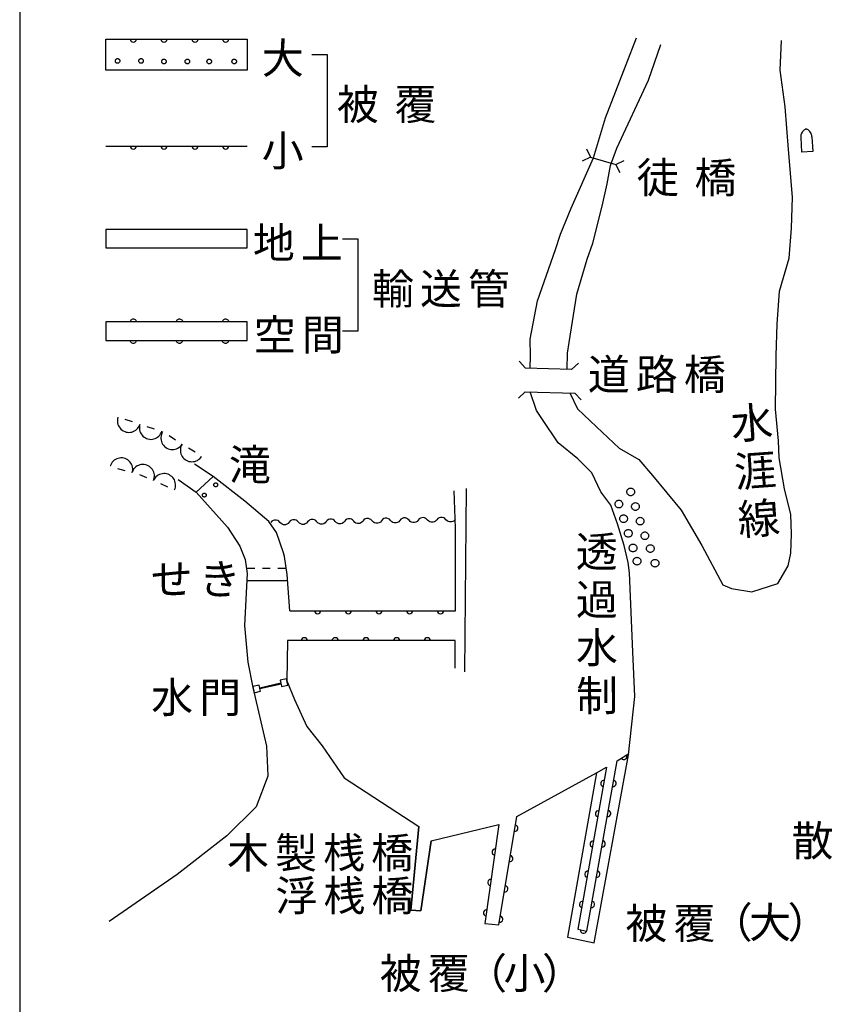
# Model space of a CAD drawing. Units: metres. Extents: x -38055 to -35747, y -133591 to -131873.
# Drawn here: x -35950 to -35818, y -133303 to -133142 of the extents above; entities that cross this region are included whole.
import ezdxf

# ---------------------------------------------------------------- set-up
doc = ezdxf.new("R2010")
doc.units = ezdxf.units.M
doc.header["$LTSCALE"] = 2.5
for name, color, linetype in [('9902000', 7, 'CONTINUOUS'), ('9903000', 7, 'CONTINUOUS'), ('9904000', 7, 'CONTINUOUS'), ('9906000', 7, 'CONTINUOUS')]:
    doc.layers.add(name, color=color, linetype=linetype)
doc.styles.add('Dm_Anotation', font='txt')

msp = doc.modelspace()

# ---------------------------------------------------------------- linework, layer by layer
at = {"layer": '9902000', "flags": 128}
for points in [[(-35950, -133405), (-35750, -133405), (-35750, -132205), (-35950, -132205)], [(-35933.7, -133149.18), (-35933.7, -133149.23), (-35933.71, -133149.29), (-35933.74, -133149.35), (-35933.77, -133149.4), (-35933.81, -133149.44), (-35933.85, -133149.48), (-35933.9, -133149.51), (-35933.96, -133149.53), (-35934.01, -133149.55), (-35934.07, -133149.55), (-35934.13, -133149.55), (-35934.19, -133149.53), (-35934.24, -133149.51), (-35934.29, -133149.48), (-35934.34, -133149.44), (-35934.37, -133149.4), (-35934.41, -133149.35), (-35934.43, -133149.29), (-35934.44, -133149.23), (-35934.45, -133149.18), (-35934.44, -133149.12), (-35934.43, -133149.06), (-35934.41, -133149), (-35934.37, -133148.95), (-35934.34, -133148.91), (-35934.29, -133148.87), (-35934.24, -133148.84), (-35934.19, -133148.82), (-35934.13, -133148.8), (-35934.07, -133148.8), (-35934.01, -133148.8), (-35933.96, -133148.82), (-35933.9, -133148.84), (-35933.85, -133148.87), (-35933.81, -133148.91), (-35933.77, -133148.95), (-35933.74, -133149), (-35933.71, -133149.06), (-35933.7, -133149.12)], [(-35929.89, -133149.18), (-35929.89, -133149.23), (-35929.9, -133149.29), (-35929.93, -133149.35), (-35929.96, -133149.4), (-35930, -133149.44), (-35930.04, -133149.48), (-35930.09, -133149.51), (-35930.14, -133149.53), (-35930.2, -133149.55), (-35930.26, -133149.55), (-35930.32, -133149.55), (-35930.38, -133149.53), (-35930.43, -133149.51), (-35930.48, -133149.48), (-35930.53, -133149.44), (-35930.56, -133149.4), (-35930.59, -133149.35), (-35930.62, -133149.29), (-35930.63, -133149.23), (-35930.64, -133149.18), (-35930.63, -133149.12), (-35930.62, -133149.06), (-35930.59, -133149), (-35930.56, -133148.95), (-35930.53, -133148.91), (-35930.48, -133148.87), (-35930.43, -133148.84), (-35930.38, -133148.82), (-35930.32, -133148.8), (-35930.26, -133148.8), (-35930.2, -133148.8), (-35930.14, -133148.82), (-35930.09, -133148.84), (-35930.04, -133148.87), (-35930, -133148.91), (-35929.96, -133148.95), (-35929.93, -133149), (-35929.9, -133149.06), (-35929.89, -133149.12)], [(-35926.16, -133149.26), (-35926.16, -133149.32), (-35926.18, -133149.38), (-35926.2, -133149.43), (-35926.23, -133149.48), (-35926.27, -133149.52), (-35926.31, -133149.56), (-35926.36, -133149.59), (-35926.42, -133149.62), (-35926.48, -133149.63), (-35926.53, -133149.63), (-35926.59, -133149.63), (-35926.65, -133149.62), (-35926.7, -133149.59), (-35926.75, -133149.56), (-35926.8, -133149.52), (-35926.84, -133149.48), (-35926.87, -133149.43), (-35926.89, -133149.38), (-35926.9, -133149.32), (-35926.91, -133149.26), (-35926.9, -133149.2), (-35926.89, -133149.14), (-35926.87, -133149.09), (-35926.84, -133149.04), (-35926.8, -133148.99), (-35926.75, -133148.96), (-35926.7, -133148.93), (-35926.65, -133148.9), (-35926.59, -133148.89), (-35926.53, -133148.88), (-35926.48, -133148.89), (-35926.42, -133148.9), (-35926.36, -133148.93), (-35926.31, -133148.96), (-35926.27, -133148.99), (-35926.23, -133149.04), (-35926.2, -133149.09), (-35926.18, -133149.14), (-35926.16, -133149.2)], [(-35922.35, -133149.26), (-35922.35, -133149.32), (-35922.37, -133149.38), (-35922.39, -133149.43), (-35922.42, -133149.48), (-35922.46, -133149.52), (-35922.5, -133149.56), (-35922.55, -133149.59), (-35922.61, -133149.62), (-35922.66, -133149.63), (-35922.72, -133149.63), (-35922.78, -133149.63), (-35922.84, -133149.62), (-35922.89, -133149.59), (-35922.94, -133149.56), (-35922.99, -133149.52), (-35923.03, -133149.48), (-35923.06, -133149.43), (-35923.08, -133149.38), (-35923.09, -133149.32), (-35923.1, -133149.26), (-35923.09, -133149.2), (-35923.08, -133149.14), (-35923.06, -133149.09), (-35923.03, -133149.04), (-35922.99, -133148.99), (-35922.94, -133148.96), (-35922.89, -133148.93), (-35922.84, -133148.9), (-35922.78, -133148.89), (-35922.72, -133148.88), (-35922.66, -133148.89), (-35922.61, -133148.9), (-35922.55, -133148.93), (-35922.5, -133148.96), (-35922.46, -133148.99), (-35922.42, -133149.04), (-35922.39, -133149.09), (-35922.37, -133149.14), (-35922.35, -133149.2)], [(-35918.79, -133149.26), (-35918.8, -133149.32), (-35918.81, -133149.38), (-35918.83, -133149.43), (-35918.86, -133149.48), (-35918.9, -133149.52), (-35918.95, -133149.56), (-35919, -133149.59), (-35919.05, -133149.62), (-35919.11, -133149.63), (-35919.17, -133149.63), (-35919.22, -133149.63), (-35919.28, -133149.62), (-35919.34, -133149.59), (-35919.39, -133149.56), (-35919.43, -133149.52), (-35919.47, -133149.48), (-35919.5, -133149.43), (-35919.52, -133149.38), (-35919.54, -133149.32), (-35919.54, -133149.26), (-35919.54, -133149.2), (-35919.52, -133149.14), (-35919.5, -133149.09), (-35919.47, -133149.04), (-35919.43, -133148.99), (-35919.39, -133148.96), (-35919.34, -133148.93), (-35919.28, -133148.9), (-35919.22, -133148.89), (-35919.17, -133148.88), (-35919.11, -133148.89), (-35919.05, -133148.9), (-35919, -133148.93), (-35918.95, -133148.96), (-35918.9, -133148.99), (-35918.86, -133149.04), (-35918.83, -133149.09), (-35918.81, -133149.14), (-35918.8, -133149.2)], [(-35914.73, -133149.26), (-35914.73, -133149.32), (-35914.74, -133149.38), (-35914.77, -133149.43), (-35914.8, -133149.48), (-35914.84, -133149.52), (-35914.88, -133149.56), (-35914.93, -133149.59), (-35914.99, -133149.62), (-35915.04, -133149.63), (-35915.1, -133149.63), (-35915.16, -133149.63), (-35915.22, -133149.62), (-35915.27, -133149.59), (-35915.32, -133149.56), (-35915.37, -133149.52), (-35915.4, -133149.48), (-35915.44, -133149.43), (-35915.46, -133149.38), (-35915.47, -133149.32), (-35915.48, -133149.26), (-35915.47, -133149.2), (-35915.46, -133149.14), (-35915.44, -133149.09), (-35915.4, -133149.04), (-35915.37, -133148.99), (-35915.32, -133148.96), (-35915.27, -133148.93), (-35915.22, -133148.9), (-35915.16, -133148.89), (-35915.1, -133148.88), (-35915.04, -133148.89), (-35914.99, -133148.9), (-35914.93, -133148.93), (-35914.88, -133148.96), (-35914.84, -133148.99), (-35914.8, -133149.04), (-35914.77, -133149.09), (-35914.74, -133149.14), (-35914.73, -133149.2)], [(-35936, -133179.58), (-35913, -133179.58), (-35913, -133176.58), (-35936, -133176.58)], [(-35936, -133194.63), (-35913, -133194.63), (-35913, -133191.63), (-35936, -133191.63)]]:
    msp.add_lwpolyline(points, close=True, dxfattribs=at)
for points in [[(-35913, -133145.65), (-35913, -133150.65), (-35936, -133150.65), (-35936, -133145.65)], [(-35902.5, -133148.13), (-35900, -133148.13), (-35900, -133163.13), (-35902.5, -133163.13)], [(-35822.88, -133161.65), (-35822.88, -133161.53), (-35822.89, -133161.43), (-35822.89, -133161.38), (-35822.88, -133161.3), (-35822.87, -133161.23), (-35822.85, -133161.13), (-35822.83, -133161.04), (-35822.68, -133160.74), (-35822.63, -133160.68), (-35822.57, -133160.59), (-35822.49, -133160.5), (-35822.41, -133160.43), (-35822.34, -133160.37), (-35822.27, -133160.32), (-35822.18, -133160.27), (-35822.13, -133160.24), (-35822.09, -133160.22)], [(-35821.13, -133161.54), (-35821.14, -133161.43), (-35821.15, -133161.33), (-35821.16, -133161.28), (-35821.18, -133161.2), (-35821.19, -133161.13), (-35821.22, -133161.03), (-35821.25, -133160.95), (-35821.44, -133160.66), (-35821.49, -133160.61), (-35821.56, -133160.53), (-35821.66, -133160.45), (-35821.75, -133160.39), (-35821.82, -133160.34), (-35821.89, -133160.3), (-35821.99, -133160.26), (-35822.05, -133160.23), (-35822.09, -133160.22)], [(-35821.13, -133161.54), (-35820.99, -133163.91), (-35822.74, -133164.02), (-35822.88, -133161.65)], [(-35897.5, -133178.13), (-35895, -133178.13), (-35895, -133193.13), (-35897.5, -133193.13)], [(-35932, -133191.63), (-35931.98, -133191.48), (-35931.93, -133191.37), (-35931.86, -133191.28), (-35931.78, -133191.21), (-35931.69, -133191.16), (-35931.6, -133191.14), (-35931.48, -133191.13), (-35931.33, -133191.15), (-35931.23, -133191.21), (-35931.14, -133191.28), (-35931.08, -133191.35), (-35931.03, -133191.44), (-35931, -133191.63)], [(-35932, -133191.63), (-35931.98, -133191.48), (-35931.93, -133191.37), (-35931.86, -133191.28), (-35931.78, -133191.21), (-35931.69, -133191.16), (-35931.6, -133191.14), (-35931.48, -133191.13), (-35931.33, -133191.15), (-35931.23, -133191.21), (-35931.14, -133191.28), (-35931.08, -133191.35), (-35931.03, -133191.44), (-35931, -133191.63)], [(-35932, -133191.63), (-35931.98, -133191.48), (-35931.93, -133191.37), (-35931.86, -133191.28), (-35931.78, -133191.21), (-35931.69, -133191.16), (-35931.6, -133191.14), (-35931.48, -133191.13), (-35931.33, -133191.15), (-35931.23, -133191.21), (-35931.14, -133191.28), (-35931.08, -133191.35), (-35931.03, -133191.44), (-35931, -133191.63)], [(-35924.5, -133191.63), (-35924.48, -133191.48), (-35924.43, -133191.37), (-35924.36, -133191.28), (-35924.28, -133191.21), (-35924.19, -133191.16), (-35924.1, -133191.14), (-35923.98, -133191.13), (-35923.83, -133191.15), (-35923.73, -133191.21), (-35923.64, -133191.28), (-35923.58, -133191.35), (-35923.53, -133191.44), (-35923.5, -133191.63)], [(-35924.5, -133191.63), (-35924.48, -133191.48), (-35924.43, -133191.37), (-35924.36, -133191.28), (-35924.28, -133191.21), (-35924.19, -133191.16), (-35924.1, -133191.14), (-35923.98, -133191.13), (-35923.83, -133191.15), (-35923.73, -133191.21), (-35923.64, -133191.28), (-35923.58, -133191.35), (-35923.53, -133191.44), (-35923.5, -133191.63)], [(-35924.5, -133191.63), (-35924.48, -133191.48), (-35924.43, -133191.37), (-35924.36, -133191.28), (-35924.28, -133191.21), (-35924.19, -133191.16), (-35924.1, -133191.14), (-35923.98, -133191.13), (-35923.83, -133191.15), (-35923.73, -133191.21), (-35923.64, -133191.28), (-35923.58, -133191.35), (-35923.53, -133191.44), (-35923.5, -133191.63)], [(-35917, -133191.63), (-35916.98, -133191.48), (-35916.93, -133191.37), (-35916.86, -133191.28), (-35916.78, -133191.21), (-35916.69, -133191.16), (-35916.6, -133191.14), (-35916.48, -133191.13), (-35916.33, -133191.15), (-35916.23, -133191.21), (-35916.14, -133191.28), (-35916.08, -133191.35), (-35916.03, -133191.44), (-35916, -133191.63)], [(-35917, -133191.63), (-35916.98, -133191.48), (-35916.93, -133191.37), (-35916.86, -133191.28), (-35916.78, -133191.21), (-35916.69, -133191.16), (-35916.6, -133191.14), (-35916.48, -133191.13), (-35916.33, -133191.15), (-35916.23, -133191.21), (-35916.14, -133191.28), (-35916.08, -133191.35), (-35916.03, -133191.44), (-35916, -133191.63)], [(-35917, -133191.63), (-35916.98, -133191.48), (-35916.93, -133191.37), (-35916.86, -133191.28), (-35916.78, -133191.21), (-35916.69, -133191.16), (-35916.6, -133191.14), (-35916.48, -133191.13), (-35916.33, -133191.15), (-35916.23, -133191.21), (-35916.14, -133191.28), (-35916.08, -133191.35), (-35916.03, -133191.44), (-35916, -133191.63)], [(-35931.02, -133194.62), (-35931.04, -133194.77), (-35931.09, -133194.88), (-35931.16, -133194.97), (-35931.24, -133195.03), (-35931.33, -133195.08), (-35931.42, -133195.11), (-35931.55, -133195.12), (-35931.69, -133195.09), (-35931.8, -133195.04), (-35931.88, -133194.97), (-35931.94, -133194.89), (-35931.99, -133194.8), (-35932.02, -133194.62)], [(-35923.52, -133194.62), (-35923.54, -133194.77), (-35923.59, -133194.88), (-35923.66, -133194.97), (-35923.74, -133195.03), (-35923.83, -133195.08), (-35923.92, -133195.11), (-35924.05, -133195.12), (-35924.19, -133195.09), (-35924.3, -133195.04), (-35924.38, -133194.97), (-35924.44, -133194.89), (-35924.49, -133194.8), (-35924.52, -133194.62)], [(-35916.02, -133194.62), (-35916.04, -133194.77), (-35916.09, -133194.88), (-35916.16, -133194.97), (-35916.24, -133195.03), (-35916.33, -133195.08), (-35916.42, -133195.11), (-35916.55, -133195.12), (-35916.69, -133195.09), (-35916.8, -133195.04), (-35916.88, -133194.97), (-35916.94, -133194.89), (-35916.99, -133194.8), (-35917.02, -133194.62)], [(-35934.02, -133207.14), (-35934.07, -133207.36), (-35934.1, -133207.59), (-35934.1, -133207.82), (-35934.07, -133208.06)], [(-35931.63, -133207.9), (-35932.82, -133207.52)], [(-35934.07, -133208.06), (-35934.01, -133208.29), (-35933.93, -133208.51), (-35933.81, -133208.71), (-35933.68, -133208.9), (-35933.52, -133209.07), (-35933.33, -133209.22), (-35933.14, -133209.35), (-35932.92, -133209.45), (-35932.7, -133209.53), (-35932.47, -133209.57), (-35932.23, -133209.59), (-35932, -133209.57), (-35931.77, -133209.53), (-35931.54, -133209.45), (-35931.33, -133209.35), (-35931.13, -133209.23), (-35930.95, -133209.08), (-35930.79, -133208.91), (-35930.65, -133208.72), (-35930.53, -133208.51), (-35930.45, -133208.29), (-35930.44, -133208.28)], [(-35930.44, -133208.28), (-35930.5, -133208.49), (-35930.53, -133208.73), (-35930.53, -133208.96), (-35930.5, -133209.19)], [(-35930.5, -133209.19), (-35930.44, -133209.42), (-35930.35, -133209.64), (-35930.24, -133209.85), (-35930.1, -133210.04), (-35929.94, -133210.21), (-35929.76, -133210.36), (-35929.56, -133210.49), (-35929.35, -133210.59), (-35929.13, -133210.66), (-35928.89, -133210.71), (-35928.66, -133210.72), (-35928.42, -133210.71), (-35928.19, -133210.66), (-35927.97, -133210.59), (-35927.76, -133210.49), (-35927.56, -133210.37), (-35927.37, -133210.22), (-35927.21, -133210.04), (-35927.07, -133209.85), (-35926.96, -133209.65), (-35926.87, -133209.43), (-35926.87, -133209.41)], [(-35928.06, -133209.04), (-35929.25, -133208.66)], [(-35926.75, -133209.5), (-35926.86, -133209.69), (-35926.94, -133209.91), (-35927, -133210.14), (-35927.03, -133210.37)], [(-35927.03, -133210.37), (-35927.04, -133210.61), (-35927.01, -133210.84), (-35926.95, -133211.07), (-35926.86, -133211.29), (-35926.75, -133211.5), (-35926.61, -133211.69), (-35926.45, -133211.86), (-35926.27, -133212.01), (-35926.07, -133212.14), (-35925.86, -133212.24), (-35925.64, -133212.31), (-35925.41, -133212.36), (-35925.17, -133212.37), (-35924.94, -133212.36), (-35924.7, -133212.32), (-35924.48, -133212.24), (-35924.27, -133212.14), (-35924.07, -133212.02), (-35923.89, -133211.87), (-35923.72, -133211.7), (-35923.58, -133211.51), (-35923.58, -133211.5)], [(-35924.63, -133210.83), (-35925.69, -133210.16)], [(-35923.58, -133211.5), (-35923.68, -133211.69), (-35923.77, -133211.91), (-35923.83, -133212.13), (-35923.86, -133212.37)], [(-35923.86, -133212.37), (-35923.86, -133212.6), (-35923.83, -133212.84), (-35923.77, -133213.07), (-35923.69, -133213.28), (-35923.58, -133213.49), (-35923.44, -133213.68), (-35923.28, -133213.86), (-35923.1, -133214.01), (-35922.9, -133214.13), (-35922.69, -133214.23), (-35922.46, -133214.31), (-35922.23, -133214.35), (-35922, -133214.37), (-35921.76, -133214.35), (-35921.53, -133214.31), (-35921.31, -133214.24), (-35921.09, -133214.14), (-35920.89, -133214.01), (-35920.71, -133213.87), (-35920.55, -133213.69), (-35920.41, -133213.5), (-35920.4, -133213.49)], [(-35921.46, -133212.83), (-35922.52, -133212.16)], [(-35931.64, -133215.23), (-35931.71, -133215), (-35931.8, -133214.78), (-35931.92, -133214.58), (-35932.06, -133214.39), (-35932.22, -133214.23), (-35932.41, -133214.08), (-35932.61, -133213.96), (-35932.82, -133213.86), (-35933.05, -133213.79), (-35933.28, -133213.75), (-35933.52, -133213.74), (-35933.75, -133213.76), (-35933.98, -133213.81), (-35934.2, -133213.89), (-35934.42, -133214), (-35934.61, -133214.13), (-35934.79, -133214.28), (-35934.95, -133214.45), (-35935.08, -133214.65), (-35935.19, -133214.86), (-35935.27, -133215.08), (-35935.28, -133215.09)], [(-35934.08, -133215.44), (-35932.88, -133215.79)], [(-35931.68, -133216.15), (-35931.63, -133215.93), (-35931.6, -133215.7), (-35931.61, -133215.46), (-35931.64, -133215.23)], [(-35928.09, -133216.52), (-35928.12, -133216.28), (-35928.18, -133216.06), (-35928.28, -133215.84), (-35928.39, -133215.64), (-35928.54, -133215.45), (-35928.7, -133215.28), (-35928.89, -133215.14), (-35929.09, -133215.01), (-35929.3, -133214.92), (-35929.53, -133214.85), (-35929.76, -133214.81), (-35930, -133214.8), (-35930.23, -133214.82), (-35930.46, -133214.87), (-35930.68, -133214.95), (-35930.89, -133215.05), (-35931.09, -133215.18), (-35931.27, -133215.34), (-35931.43, -133215.51), (-35931.56, -133215.71), (-35931.67, -133215.92), (-35931.67, -133215.93)], [(-35930.53, -133216.43), (-35929.38, -133216.92)], [(-35928.24, -133217.42), (-35928.16, -133217.22), (-35928.11, -133216.99), (-35928.08, -133216.75), (-35928.09, -133216.52)], [(-35924.65, -133218.01), (-35924.68, -133217.78), (-35924.74, -133217.55), (-35924.84, -133217.33), (-35924.95, -133217.13), (-35925.1, -133216.94), (-35925.26, -133216.78), (-35925.45, -133216.63), (-35925.65, -133216.51), (-35925.86, -133216.41), (-35926.09, -133216.34), (-35926.32, -133216.3), (-35926.56, -133216.3), (-35926.79, -133216.32), (-35927.02, -133216.36), (-35927.24, -133216.44), (-35927.45, -133216.55), (-35927.65, -133216.68), (-35927.83, -133216.83), (-35927.99, -133217.01), (-35928.12, -133217.2), (-35928.23, -133217.41), (-35928.23, -133217.42)], [(-35927.09, -133217.92), (-35925.94, -133218.42)], [(-35924.8, -133218.92), (-35924.72, -133218.71), (-35924.67, -133218.48), (-35924.64, -133218.25), (-35924.65, -133218.01)]]:
    msp.add_lwpolyline(points, dxfattribs=at)
at = {"layer": '9903000', "flags": 128}
for points in [[(-35866.94, -133199.15), (-35866.91, -133197.14), (-35866.95, -133194.41), (-35865.77, -133188.17), (-35862.85, -133179.83), (-35862.03, -133177.35), (-35860.26, -133173.11), (-35856.63, -133164.93), (-35854.69, -133158.43), (-35849.67, -133145.4)], [(-35860.92, -133199.32), (-35860.88, -133196.68), (-35860.59, -133194.96), (-35859.37, -133187.13), (-35857.68, -133181.41), (-35856.74, -133178.84), (-35855.25, -133172.79), (-35854.41, -133169.16), (-35853.88, -133166.16), (-35852.84, -133163.36), (-35847.73, -133152.3), (-35845.71, -133146.49)], [(-35860.52, -133203.18), (-35859.23, -133205.74), (-35856.14, -133208.68), (-35852.47, -133212.18), (-35849.26, -133213.98), (-35847.07, -133216.61), (-35842.41, -133222.26), (-35839.03, -133227.99), (-35835.63, -133234.36), (-35834.23, -133234.98), (-35830.92, -133235.5), (-35826.68, -133234.17), (-35825.01, -133231.29), (-35824.53, -133229.25), (-35824.44, -133226.08), (-35824.55, -133222.97), (-35825.56, -133218.79), (-35826.46, -133213.72), (-35826.56, -133210.99), (-35827.02, -133205.79), (-35826.95, -133197.09), (-35826.77, -133192.01), (-35826.4, -133186.61), (-35824.83, -133181.25), (-35824.45, -133176.36), (-35824.27, -133171.34), (-35824.95, -133163.6), (-35825.5, -133156.62), (-35826.28, -133150.66), (-35826.09, -133145.84)], [(-35856.15, -133264.94), (-35860.88, -133291.7), (-35856.55, -133292.6), (-35850.95, -133262.04), (-35849.94, -133252.56), (-35850.24, -133245.26), (-35850.8, -133232.45), (-35851.02, -133230.73), (-35851.69, -133228.01), (-35852.76, -133224.47), (-35853.82, -133221.44), (-35855.44, -133219.24), (-35856.94, -133216.15), (-35859.2, -133213.89), (-35862.41, -133211.27), (-35864.94, -133207.5), (-35865.92, -133206.05), (-35866.97, -133203.02)], [(-35906.05, -133238.62), (-35906.51, -133232.72), (-35906.93, -133229.8), (-35907.09, -133229.2), (-35908.21, -133225.85), (-35909.49, -133224.07), (-35913.39, -133220.75), (-35918.51, -133216.79), (-35921.56, -133214.75)], [(-35924.21, -133217.24), (-35921.29, -133219.3), (-35916.17, -133224.99), (-35914.18, -133228.1), (-35913.34, -133230.28), (-35913.01, -133232.56), (-35913.45, -133241.01), (-35912.89, -133246.99), (-35912.09, -133251.11), (-35909.85, -133260.6), (-35909.62, -133265.42), (-35909.62, -133265.49), (-35911.52, -133270.47), (-35916.28, -133275.23), (-35924.39, -133281.51), (-35935.43, -133289.15)], [(-35921.29, -133219.3), (-35918.51, -133216.79)], [(-35879.11, -133238.62), (-35879.11, -133225.16), (-35879.32, -133219.07)], [(-35877.36, -133218.72), (-35877.64, -133248.51)], [(-35906.16, -133224.2), (-35906.33, -133224.41), (-35906.54, -133224.53), (-35906.74, -133224.6), (-35907.06, -133224.6), (-35907.29, -133224.53), (-35907.46, -133224.43), (-35907.66, -133224.23), (-35907.85, -133224.02), (-35908.02, -133223.92), (-35908.26, -133223.85), (-35908.57, -133223.85), (-35908.78, -133223.92), (-35908.98, -133224.04), (-35909.16, -133224.25)], [(-35903.16, -133224.15), (-35903.33, -133224.36), (-35903.54, -133224.49), (-35903.74, -133224.55), (-35904.06, -133224.55), (-35904.29, -133224.48), (-35904.46, -133224.38), (-35904.66, -133224.18), (-35904.85, -133223.97), (-35905.02, -133223.88), (-35905.26, -133223.8), (-35905.57, -133223.81), (-35905.78, -133223.87), (-35905.98, -133223.99), (-35906.16, -133224.2)], [(-35900.16, -133224.1), (-35900.33, -133224.31), (-35900.54, -133224.44), (-35900.74, -133224.5), (-35901.06, -133224.5), (-35901.29, -133224.43), (-35901.46, -133224.33), (-35901.66, -133224.13), (-35901.85, -133223.93), (-35902.02, -133223.83), (-35902.26, -133223.76), (-35902.57, -133223.76), (-35902.78, -133223.82), (-35902.98, -133223.95), (-35903.16, -133224.15)], [(-35897.16, -133224.06), (-35897.33, -133224.26), (-35897.54, -133224.39), (-35897.74, -133224.45), (-35898.06, -133224.45), (-35898.29, -133224.38), (-35898.46, -133224.28), (-35898.66, -133224.08), (-35898.86, -133223.88), (-35899.02, -133223.78), (-35899.26, -133223.71), (-35899.57, -133223.71), (-35899.78, -133223.77), (-35899.99, -133223.9), (-35900.16, -133224.1)], [(-35894.16, -133224.01), (-35894.33, -133224.21), (-35894.54, -133224.34), (-35894.74, -133224.4), (-35895.06, -133224.4), (-35895.29, -133224.33), (-35895.46, -133224.23), (-35895.66, -133224.03), (-35895.86, -133223.83), (-35896.02, -133223.73), (-35896.26, -133223.66), (-35896.57, -133223.66), (-35896.78, -133223.72), (-35896.99, -133223.85), (-35897.16, -133224.06)], [(-35891.16, -133223.96), (-35891.33, -133224.17), (-35891.54, -133224.29), (-35891.74, -133224.35), (-35892.06, -133224.36), (-35892.29, -133224.28), (-35892.46, -133224.19), (-35892.66, -133223.98), (-35892.86, -133223.78), (-35893.02, -133223.68), (-35893.26, -133223.61), (-35893.57, -133223.61), (-35893.78, -133223.67), (-35893.99, -133223.8), (-35894.16, -133224.01)], [(-35888.16, -133223.91), (-35888.33, -133224.12), (-35888.54, -133224.24), (-35888.75, -133224.31), (-35889.06, -133224.31), (-35889.3, -133224.24), (-35889.46, -133224.14), (-35889.66, -133223.93), (-35889.86, -133223.73), (-35890.02, -133223.63), (-35890.26, -133223.56), (-35890.57, -133223.56), (-35890.78, -133223.62), (-35890.99, -133223.75), (-35891.16, -133223.96)], [(-35885.16, -133223.86), (-35885.33, -133224.07), (-35885.54, -133224.19), (-35885.75, -133224.26), (-35886.06, -133224.26), (-35886.3, -133224.19), (-35886.46, -133224.09), (-35886.66, -133223.89), (-35886.86, -133223.68), (-35887.02, -133223.58), (-35887.26, -133223.51), (-35887.57, -133223.51), (-35887.78, -133223.58), (-35887.99, -133223.7), (-35888.16, -133223.91)], [(-35882.16, -133223.81), (-35882.33, -133224.02), (-35882.54, -133224.15), (-35882.75, -133224.21), (-35883.06, -133224.21), (-35883.3, -133224.14), (-35883.46, -133224.04), (-35883.66, -133223.84), (-35883.86, -133223.63), (-35884.02, -133223.54), (-35884.26, -133223.46), (-35884.57, -133223.47), (-35884.78, -133223.53), (-35884.99, -133223.65), (-35885.16, -133223.86)], [(-35879.16, -133223.76), (-35879.33, -133223.97), (-35879.54, -133224.1), (-35879.75, -133224.16), (-35880.06, -133224.16), (-35880.3, -133224.09), (-35880.46, -133223.99), (-35880.66, -133223.79), (-35880.86, -133223.59), (-35881.02, -133223.49), (-35881.26, -133223.41), (-35881.57, -133223.42), (-35881.78, -133223.48), (-35881.99, -133223.61), (-35882.16, -133223.81)], [(-35913.14, -133231.69), (-35911.77, -133231.69)], [(-35910.52, -133231.68), (-35909.27, -133231.68)], [(-35908.02, -133231.68), (-35906.66, -133231.68)], [(-35913.07, -133233.69), (-35906.43, -133233.67)], [(-35906.42, -133243.45), (-35906.52, -133249.99), (-35905.27, -133253.02), (-35903.3, -133257.44), (-35900.78, -133260.58), (-35897.21, -133265.8), (-35885.06, -133273.71)], [(-35879.17, -133247.96), (-35879.17, -133243.45)], [(-35869.11, -133272.07), (-35856.15, -133264.94)], [(-35885.06, -133273.71), (-35886.39, -133287.31), (-35884.74, -133287.42), (-35883.06, -133276.03), (-35872.07, -133273.38)]]:
    msp.add_lwpolyline(points, dxfattribs=at)
for points in [[(-35917.8, -133218.12), (-35917.8, -133218.17), (-35917.81, -133218.22), (-35917.83, -133218.26), (-35917.86, -133218.3), (-35917.89, -133218.34), (-35917.93, -133218.37), (-35917.97, -133218.4), (-35918.01, -133218.42), (-35918.06, -133218.43), (-35918.11, -133218.43), (-35918.16, -133218.43), (-35918.21, -133218.42), (-35918.25, -133218.4), (-35918.29, -133218.37), (-35918.33, -133218.34), (-35918.36, -133218.3), (-35918.39, -133218.26), (-35918.41, -133218.22), (-35918.42, -133218.17), (-35918.42, -133218.12), (-35918.42, -133218.07), (-35918.41, -133218.02), (-35918.39, -133217.98), (-35918.36, -133217.94), (-35918.33, -133217.9), (-35918.29, -133217.87), (-35918.25, -133217.84), (-35918.21, -133217.82), (-35918.16, -133217.81), (-35918.11, -133217.81), (-35918.06, -133217.81), (-35918.01, -133217.82), (-35917.97, -133217.84), (-35917.93, -133217.87), (-35917.89, -133217.9), (-35917.86, -133217.94), (-35917.83, -133217.98), (-35917.81, -133218.02), (-35917.8, -133218.07)], [(-35849.97, -133219.27), (-35849.98, -133219.37), (-35850, -133219.46), (-35850.04, -133219.55), (-35850.09, -133219.64), (-35850.16, -133219.71), (-35850.23, -133219.77), (-35850.31, -133219.83), (-35850.4, -133219.86), (-35850.5, -133219.89), (-35850.6, -133219.89), (-35850.7, -133219.89), (-35850.79, -133219.86), (-35850.88, -133219.83), (-35850.96, -133219.77), (-35851.04, -133219.71), (-35851.1, -133219.64), (-35851.15, -133219.55), (-35851.19, -133219.46), (-35851.21, -133219.37), (-35851.22, -133219.27), (-35851.21, -133219.17), (-35851.19, -133219.08), (-35851.15, -133218.98), (-35851.1, -133218.9), (-35851.04, -133218.83), (-35850.96, -133218.76), (-35850.88, -133218.71), (-35850.79, -133218.67), (-35850.7, -133218.65), (-35850.6, -133218.64), (-35850.5, -133218.65), (-35850.4, -133218.67), (-35850.31, -133218.71), (-35850.23, -133218.76), (-35850.16, -133218.83), (-35850.09, -133218.9), (-35850.04, -133218.98), (-35850, -133219.08), (-35849.98, -133219.17)], [(-35919.65, -133219.79), (-35919.66, -133219.84), (-35919.67, -133219.89), (-35919.69, -133219.94), (-35919.71, -133219.98), (-35919.75, -133220.01), (-35919.78, -133220.05), (-35919.82, -133220.07), (-35919.87, -133220.09), (-35919.92, -133220.1), (-35919.97, -133220.11), (-35920.02, -133220.1), (-35920.06, -133220.09), (-35920.11, -133220.07), (-35920.15, -133220.05), (-35920.19, -133220.01), (-35920.22, -133219.98), (-35920.24, -133219.94), (-35920.26, -133219.89), (-35920.28, -133219.84), (-35920.28, -133219.79), (-35920.28, -133219.74), (-35920.26, -133219.7), (-35920.24, -133219.65), (-35920.22, -133219.61), (-35920.19, -133219.57), (-35920.15, -133219.54), (-35920.11, -133219.51), (-35920.06, -133219.5), (-35920.02, -133219.48), (-35919.97, -133219.48), (-35919.92, -133219.48), (-35919.87, -133219.5), (-35919.82, -133219.51), (-35919.78, -133219.54), (-35919.75, -133219.57), (-35919.71, -133219.61), (-35919.69, -133219.65), (-35919.67, -133219.7), (-35919.66, -133219.74)], [(-35851.9, -133221.25), (-35851.91, -133221.35), (-35851.93, -133221.44), (-35851.97, -133221.53), (-35852.02, -133221.62), (-35852.08, -133221.69), (-35852.16, -133221.76), (-35852.24, -133221.81), (-35852.33, -133221.84), (-35852.43, -133221.87), (-35852.53, -133221.88), (-35852.62, -133221.87), (-35852.72, -133221.84), (-35852.81, -133221.81), (-35852.89, -133221.76), (-35852.97, -133221.69), (-35853.03, -133221.62), (-35853.08, -133221.53), (-35853.12, -133221.44), (-35853.14, -133221.35), (-35853.15, -133221.25), (-35853.14, -133221.15), (-35853.12, -133221.06), (-35853.08, -133220.97), (-35853.03, -133220.88), (-35852.97, -133220.81), (-35852.89, -133220.74), (-35852.81, -133220.69), (-35852.72, -133220.66), (-35852.62, -133220.63), (-35852.53, -133220.63), (-35852.43, -133220.63), (-35852.33, -133220.66), (-35852.24, -133220.69), (-35852.16, -133220.74), (-35852.08, -133220.81), (-35852.02, -133220.88), (-35851.97, -133220.97), (-35851.93, -133221.06), (-35851.91, -133221.15)], [(-35849.21, -133221.65), (-35849.21, -133221.75), (-35849.24, -133221.84), (-35849.27, -133221.93), (-35849.33, -133222.02), (-35849.39, -133222.09), (-35849.46, -133222.15), (-35849.55, -133222.2), (-35849.64, -133222.24), (-35849.73, -133222.27), (-35849.83, -133222.27), (-35849.93, -133222.27), (-35850.02, -133222.24), (-35850.12, -133222.2), (-35850.2, -133222.15), (-35850.27, -133222.09), (-35850.34, -133222.02), (-35850.39, -133221.93), (-35850.43, -133221.84), (-35850.45, -133221.75), (-35850.46, -133221.65), (-35850.45, -133221.55), (-35850.43, -133221.45), (-35850.39, -133221.36), (-35850.34, -133221.28), (-35850.27, -133221.21), (-35850.2, -133221.14), (-35850.12, -133221.09), (-35850.02, -133221.05), (-35849.93, -133221.03), (-35849.83, -133221.02), (-35849.73, -133221.03), (-35849.64, -133221.05), (-35849.55, -133221.09), (-35849.46, -133221.14), (-35849.39, -133221.21), (-35849.33, -133221.28), (-35849.27, -133221.36), (-35849.24, -133221.45), (-35849.21, -133221.55)], [(-35851.13, -133223.63), (-35851.14, -133223.73), (-35851.17, -133223.82), (-35851.2, -133223.91), (-35851.25, -133224), (-35851.32, -133224.07), (-35851.39, -133224.14), (-35851.48, -133224.19), (-35851.57, -133224.22), (-35851.66, -133224.25), (-35851.76, -133224.25), (-35851.86, -133224.25), (-35851.95, -133224.22), (-35852.04, -133224.19), (-35852.13, -133224.14), (-35852.2, -133224.07), (-35852.27, -133224), (-35852.32, -133223.91), (-35852.35, -133223.82), (-35852.38, -133223.73), (-35852.38, -133223.63), (-35852.38, -133223.53), (-35852.35, -133223.44), (-35852.32, -133223.35), (-35852.27, -133223.26), (-35852.2, -133223.19), (-35852.13, -133223.12), (-35852.04, -133223.07), (-35851.95, -133223.04), (-35851.86, -133223.01), (-35851.76, -133223), (-35851.66, -133223.01), (-35851.57, -133223.04), (-35851.48, -133223.07), (-35851.39, -133223.12), (-35851.32, -133223.19), (-35851.25, -133223.26), (-35851.2, -133223.35), (-35851.17, -133223.44), (-35851.14, -133223.53)], [(-35848.44, -133224.03), (-35848.45, -133224.13), (-35848.47, -133224.22), (-35848.51, -133224.31), (-35848.56, -133224.39), (-35848.62, -133224.47), (-35848.7, -133224.53), (-35848.78, -133224.58), (-35848.87, -133224.62), (-35848.97, -133224.64), (-35849.07, -133224.65), (-35849.16, -133224.64), (-35849.26, -133224.62), (-35849.35, -133224.58), (-35849.43, -133224.53), (-35849.51, -133224.47), (-35849.57, -133224.39), (-35849.62, -133224.31), (-35849.66, -133224.22), (-35849.68, -133224.13), (-35849.69, -133224.03), (-35849.68, -133223.93), (-35849.66, -133223.83), (-35849.62, -133223.74), (-35849.57, -133223.66), (-35849.51, -133223.59), (-35849.43, -133223.52), (-35849.35, -133223.47), (-35849.26, -133223.43), (-35849.16, -133223.41), (-35849.07, -133223.4), (-35848.97, -133223.41), (-35848.87, -133223.43), (-35848.78, -133223.47), (-35848.7, -133223.52), (-35848.62, -133223.59), (-35848.56, -133223.66), (-35848.51, -133223.74), (-35848.47, -133223.83), (-35848.45, -133223.93)], [(-35850.37, -133226.01), (-35850.38, -133226.11), (-35850.4, -133226.2), (-35850.44, -133226.29), (-35850.49, -133226.38), (-35850.55, -133226.45), (-35850.63, -133226.52), (-35850.71, -133226.57), (-35850.8, -133226.6), (-35850.9, -133226.63), (-35850.99, -133226.63), (-35851.09, -133226.63), (-35851.19, -133226.6), (-35851.28, -133226.57), (-35851.36, -133226.52), (-35851.44, -133226.45), (-35851.5, -133226.38), (-35851.55, -133226.29), (-35851.59, -133226.2), (-35851.61, -133226.11), (-35851.62, -133226.01), (-35851.61, -133225.91), (-35851.59, -133225.82), (-35851.55, -133225.73), (-35851.5, -133225.64), (-35851.44, -133225.57), (-35851.36, -133225.5), (-35851.28, -133225.45), (-35851.19, -133225.42), (-35851.09, -133225.39), (-35850.99, -133225.38), (-35850.9, -133225.39), (-35850.8, -133225.42), (-35850.71, -133225.45), (-35850.63, -133225.5), (-35850.55, -133225.57), (-35850.49, -133225.64), (-35850.44, -133225.73), (-35850.4, -133225.82), (-35850.38, -133225.91)], [(-35847.67, -133226.41), (-35847.68, -133226.51), (-35847.7, -133226.6), (-35847.74, -133226.69), (-35847.79, -133226.77), (-35847.86, -133226.85), (-35847.93, -133226.91), (-35848.02, -133226.96), (-35848.11, -133227), (-35848.2, -133227.02), (-35848.3, -133227.03), (-35848.4, -133227.02), (-35848.49, -133227), (-35848.58, -133226.96), (-35848.67, -133226.91), (-35848.74, -133226.85), (-35848.8, -133226.77), (-35848.86, -133226.69), (-35848.89, -133226.6), (-35848.92, -133226.51), (-35848.92, -133226.41), (-35848.92, -133226.31), (-35848.89, -133226.21), (-35848.86, -133226.12), (-35848.8, -133226.04), (-35848.74, -133225.97), (-35848.67, -133225.9), (-35848.58, -133225.85), (-35848.49, -133225.81), (-35848.4, -133225.79), (-35848.3, -133225.78), (-35848.2, -133225.79), (-35848.11, -133225.81), (-35848.02, -133225.85), (-35847.93, -133225.9), (-35847.86, -133225.97), (-35847.79, -133226.04), (-35847.74, -133226.12), (-35847.7, -133226.21), (-35847.68, -133226.31)], [(-35849.6, -133228.39), (-35849.61, -133228.49), (-35849.63, -133228.58), (-35849.67, -133228.67), (-35849.72, -133228.76), (-35849.79, -133228.83), (-35849.86, -133228.89), (-35849.94, -133228.95), (-35850.03, -133228.98), (-35850.13, -133229.01), (-35850.23, -133229.01), (-35850.33, -133229.01), (-35850.42, -133228.98), (-35850.51, -133228.95), (-35850.59, -133228.89), (-35850.67, -133228.83), (-35850.73, -133228.76), (-35850.78, -133228.67), (-35850.82, -133228.58), (-35850.84, -133228.49), (-35850.85, -133228.39), (-35850.84, -133228.29), (-35850.82, -133228.2), (-35850.78, -133228.11), (-35850.73, -133228.02), (-35850.67, -133227.95), (-35850.59, -133227.88), (-35850.51, -133227.83), (-35850.42, -133227.79), (-35850.33, -133227.77), (-35850.23, -133227.76), (-35850.13, -133227.77), (-35850.03, -133227.79), (-35849.94, -133227.83), (-35849.86, -133227.88), (-35849.79, -133227.95), (-35849.72, -133228.02), (-35849.67, -133228.11), (-35849.63, -133228.2), (-35849.61, -133228.29)], [(-35846.79, -133228.49), (-35846.79, -133228.58), (-35846.82, -133228.68), (-35846.86, -133228.77), (-35846.91, -133228.85), (-35846.97, -133228.93), (-35847.04, -133228.99), (-35847.13, -133229.04), (-35847.22, -133229.08), (-35847.31, -133229.1), (-35847.41, -133229.11), (-35847.51, -133229.1), (-35847.61, -133229.08), (-35847.7, -133229.04), (-35847.78, -133228.99), (-35847.85, -133228.93), (-35847.92, -133228.85), (-35847.97, -133228.77), (-35848.01, -133228.68), (-35848.03, -133228.58), (-35848.04, -133228.49), (-35848.03, -133228.39), (-35848.01, -133228.29), (-35847.97, -133228.2), (-35847.92, -133228.12), (-35847.85, -133228.05), (-35847.78, -133227.98), (-35847.7, -133227.93), (-35847.61, -133227.89), (-35847.51, -133227.87), (-35847.41, -133227.86), (-35847.31, -133227.87), (-35847.22, -133227.89), (-35847.13, -133227.93), (-35847.04, -133227.98), (-35846.97, -133228.05), (-35846.91, -133228.12), (-35846.86, -133228.2), (-35846.82, -133228.29), (-35846.79, -133228.39)], [(-35848.94, -133230.54), (-35848.95, -133230.63), (-35848.97, -133230.73), (-35849.01, -133230.82), (-35849.06, -133230.9), (-35849.12, -133230.98), (-35849.2, -133231.04), (-35849.28, -133231.09), (-35849.37, -133231.13), (-35849.47, -133231.15), (-35849.57, -133231.16), (-35849.66, -133231.15), (-35849.76, -133231.13), (-35849.85, -133231.09), (-35849.93, -133231.04), (-35850.01, -133230.98), (-35850.07, -133230.9), (-35850.12, -133230.82), (-35850.16, -133230.73), (-35850.18, -133230.63), (-35850.19, -133230.54), (-35850.18, -133230.44), (-35850.16, -133230.34), (-35850.12, -133230.25), (-35850.07, -133230.17), (-35850.01, -133230.09), (-35849.93, -133230.03), (-35849.85, -133229.98), (-35849.76, -133229.94), (-35849.66, -133229.92), (-35849.57, -133229.91), (-35849.47, -133229.92), (-35849.37, -133229.94), (-35849.28, -133229.98), (-35849.2, -133230.03), (-35849.12, -133230.09), (-35849.06, -133230.17), (-35849.01, -133230.25), (-35848.97, -133230.34), (-35848.95, -133230.44)], [(-35846.02, -133230.87), (-35846.03, -133230.96), (-35846.05, -133231.06), (-35846.09, -133231.15), (-35846.14, -133231.23), (-35846.2, -133231.31), (-35846.28, -133231.37), (-35846.36, -133231.42), (-35846.45, -133231.46), (-35846.55, -133231.48), (-35846.65, -133231.49), (-35846.74, -133231.48), (-35846.84, -133231.46), (-35846.93, -133231.42), (-35847.01, -133231.37), (-35847.09, -133231.31), (-35847.15, -133231.23), (-35847.2, -133231.15), (-35847.24, -133231.06), (-35847.26, -133230.96), (-35847.27, -133230.87), (-35847.26, -133230.77), (-35847.24, -133230.67), (-35847.2, -133230.58), (-35847.15, -133230.5), (-35847.09, -133230.42), (-35847.01, -133230.36), (-35846.93, -133230.31), (-35846.84, -133230.27), (-35846.74, -133230.25), (-35846.65, -133230.24), (-35846.55, -133230.25), (-35846.45, -133230.27), (-35846.36, -133230.31), (-35846.28, -133230.36), (-35846.2, -133230.42), (-35846.14, -133230.5), (-35846.09, -133230.58), (-35846.05, -133230.67), (-35846.03, -133230.77)]]:
    msp.add_lwpolyline(points, close=True, dxfattribs=at)
at = {"layer": '9904000', "flags": 128}
for points in [[(-35936, -133145.65), (-35913, -133145.65)], [(-35932, -133145.65), (-35931.96, -133145.83), (-35931.85, -133145.98), (-35931.69, -133146.08), (-35931.5, -133146.12), (-35931.31, -133146.08), (-35931.15, -133145.98), (-35931.04, -133145.83), (-35931, -133145.65), (-35931, -133145.65)], [(-35927, -133145.65), (-35926.96, -133145.83), (-35926.85, -133145.98), (-35926.69, -133146.08), (-35926.5, -133146.12), (-35926.31, -133146.08), (-35926.15, -133145.98), (-35926.04, -133145.83), (-35926, -133145.65), (-35926, -133145.65)], [(-35922, -133145.65), (-35921.96, -133145.83), (-35921.85, -133145.98), (-35921.69, -133146.08), (-35921.5, -133146.12), (-35921.31, -133146.08), (-35921.15, -133145.98), (-35921.04, -133145.83), (-35921, -133145.65), (-35921, -133145.65)], [(-35917, -133145.65), (-35916.96, -133145.83), (-35916.85, -133145.98), (-35916.69, -133146.08), (-35916.5, -133146.12), (-35916.31, -133146.08), (-35916.15, -133145.98), (-35916.04, -133145.83), (-35916, -133145.65), (-35916, -133145.65)], [(-35936, -133163.03), (-35913, -133163.03)], [(-35932, -133163.03), (-35931.96, -133163.21), (-35931.85, -133163.36), (-35931.69, -133163.46), (-35931.5, -133163.5), (-35931.31, -133163.46), (-35931.15, -133163.36), (-35931.04, -133163.21), (-35931, -133163.03), (-35931, -133163.03)], [(-35927, -133163.03), (-35926.96, -133163.21), (-35926.85, -133163.36), (-35926.69, -133163.46), (-35926.5, -133163.5), (-35926.31, -133163.46), (-35926.15, -133163.36), (-35926.04, -133163.21), (-35926, -133163.03), (-35926, -133163.03)], [(-35922, -133163.03), (-35921.96, -133163.21), (-35921.85, -133163.36), (-35921.69, -133163.46), (-35921.5, -133163.5), (-35921.31, -133163.46), (-35921.15, -133163.36), (-35921.04, -133163.21), (-35921, -133163.03), (-35921, -133163.03)], [(-35917, -133163.03), (-35916.96, -133163.21), (-35916.85, -133163.36), (-35916.69, -133163.46), (-35916.5, -133163.5), (-35916.31, -133163.46), (-35916.15, -133163.36), (-35916.04, -133163.21), (-35916, -133163.03), (-35916, -133163.03)], [(-35906.05, -133238.62), (-35879.11, -133238.62)], [(-35902.04, -133238.62), (-35902.01, -133238.79), (-35901.9, -133238.95), (-35901.74, -133239.05), (-35901.54, -133239.08), (-35901.35, -133239.05), (-35901.19, -133238.95), (-35901.08, -133238.79), (-35901.05, -133238.62), (-35901.05, -133238.62)], [(-35897.04, -133238.62), (-35897.01, -133238.79), (-35896.9, -133238.95), (-35896.74, -133239.05), (-35896.54, -133239.08), (-35896.35, -133239.05), (-35896.19, -133238.95), (-35896.08, -133238.79), (-35896.05, -133238.62), (-35896.05, -133238.62)], [(-35892.04, -133238.62), (-35892.01, -133238.79), (-35891.9, -133238.95), (-35891.74, -133239.05), (-35891.54, -133239.08), (-35891.35, -133239.05), (-35891.19, -133238.95), (-35891.08, -133238.79), (-35891.05, -133238.62), (-35891.05, -133238.62)], [(-35887.04, -133238.62), (-35887.01, -133238.79), (-35886.9, -133238.95), (-35886.74, -133239.05), (-35886.54, -133239.08), (-35886.35, -133239.05), (-35886.19, -133238.95), (-35886.08, -133238.79), (-35886.05, -133238.62), (-35886.05, -133238.62)], [(-35882.04, -133238.62), (-35882.01, -133238.79), (-35881.9, -133238.95), (-35881.74, -133239.05), (-35881.54, -133239.08), (-35881.35, -133239.05), (-35881.19, -133238.95), (-35881.08, -133238.79), (-35881.05, -133238.62), (-35881.05, -133238.62)], [(-35903.17, -133243.45), (-35903.21, -133243.27), (-35903.32, -133243.12), (-35903.48, -133243.02), (-35903.67, -133242.98), (-35903.87, -133243.02), (-35904.03, -133243.12), (-35904.14, -133243.27), (-35904.17, -133243.45), (-35904.17, -133243.45)], [(-35898.17, -133243.45), (-35898.21, -133243.27), (-35898.32, -133243.12), (-35898.48, -133243.02), (-35898.67, -133242.98), (-35898.87, -133243.02), (-35899.03, -133243.12), (-35899.14, -133243.27), (-35899.17, -133243.45), (-35899.17, -133243.45)], [(-35893.17, -133243.45), (-35893.21, -133243.27), (-35893.32, -133243.12), (-35893.48, -133243.02), (-35893.67, -133242.98), (-35893.87, -133243.02), (-35894.03, -133243.12), (-35894.14, -133243.27), (-35894.17, -133243.45), (-35894.17, -133243.45)], [(-35888.17, -133243.45), (-35888.21, -133243.27), (-35888.32, -133243.12), (-35888.48, -133243.02), (-35888.67, -133242.98), (-35888.87, -133243.02), (-35889.03, -133243.12), (-35889.14, -133243.27), (-35889.17, -133243.45), (-35889.17, -133243.45)], [(-35883.17, -133243.45), (-35883.21, -133243.27), (-35883.32, -133243.12), (-35883.48, -133243.02), (-35883.67, -133242.98), (-35883.87, -133243.02), (-35884.03, -133243.12), (-35884.14, -133243.27), (-35884.17, -133243.45), (-35884.17, -133243.45)], [(-35879.17, -133243.45), (-35906.42, -133243.45)], [(-35856.15, -133264.94), (-35854.54, -133264.06), (-35859.19, -133290.41), (-35857.72, -133290.71), (-35852.78, -133263.02), (-35850.93, -133261.82)], [(-35852.12, -133262.59), (-35851.99, -133262.72), (-35851.82, -133262.79), (-35851.63, -133262.79), (-35851.45, -133262.71), (-35851.31, -133262.58), (-35851.23, -133262.41), (-35851.22, -133262.22), (-35851.28, -133262.05), (-35851.28, -133262.05)], [(-35854.92, -133266.19), (-35855.1, -133266.2), (-35855.27, -133266.28), (-35855.4, -133266.42), (-35855.47, -133266.6), (-35855.46, -133266.8), (-35855.39, -133266.97), (-35855.26, -133267.11), (-35855.09, -133267.17), (-35855.09, -133267.17)], [(-35853.52, -133267.17), (-35853.34, -133267.16), (-35853.17, -133267.08), (-35853.04, -133266.94), (-35852.97, -133266.76), (-35852.98, -133266.56), (-35853.05, -133266.39), (-35853.18, -133266.25), (-35853.35, -133266.18), (-35853.35, -133266.18)], [(-35855.79, -133271.12), (-35855.97, -133271.12), (-35856.14, -133271.2), (-35856.27, -133271.34), (-35856.33, -133271.53), (-35856.33, -133271.72), (-35856.26, -133271.9), (-35856.13, -133272.03), (-35855.96, -133272.1), (-35855.96, -133272.1)], [(-35854.4, -133272.09), (-35854.22, -133272.08), (-35854.05, -133272), (-35853.92, -133271.86), (-35853.85, -133271.68), (-35853.85, -133271.48), (-35853.93, -133271.31), (-35854.06, -133271.17), (-35854.22, -133271.11), (-35854.22, -133271.11)], [(-35872.07, -133273.38), (-35874.32, -133289.48), (-35872.03, -133289.7), (-35869.11, -133272.07)], [(-35869.5, -133274.46), (-35869.32, -133274.45), (-35869.15, -133274.37), (-35869.03, -133274.23), (-35868.96, -133274.05), (-35868.96, -133273.85), (-35869.04, -133273.68), (-35869.17, -133273.54), (-35869.34, -133273.48), (-35869.34, -133273.48)], [(-35883.06, -133276.03), (-35884.74, -133287.42), (-35886.39, -133287.31), (-35885.06, -133273.71)], [(-35856.66, -133276.04), (-35856.84, -133276.05), (-35857.01, -133276.13), (-35857.13, -133276.27), (-35857.2, -133276.45), (-35857.2, -133276.65), (-35857.13, -133276.82), (-35857, -133276.96), (-35856.83, -133277.02), (-35856.83, -133277.02)], [(-35855.28, -133277.01), (-35855.1, -133277.01), (-35854.93, -133276.93), (-35854.8, -133276.79), (-35854.73, -133276.6), (-35854.73, -133276.41), (-35854.8, -133276.23), (-35854.94, -133276.1), (-35855.1, -133276.03), (-35855.1, -133276.03)], [(-35872.63, -133277.35), (-35872.81, -133277.36), (-35872.97, -133277.44), (-35873.09, -133277.59), (-35873.16, -133277.78), (-35873.15, -133277.97), (-35873.07, -133278.14), (-35872.93, -133278.27), (-35872.76, -133278.34), (-35872.76, -133278.34)], [(-35870.32, -133279.4), (-35870.14, -133279.39), (-35869.97, -133279.31), (-35869.85, -133279.16), (-35869.78, -133278.98), (-35869.78, -133278.78), (-35869.86, -133278.61), (-35869.99, -133278.48), (-35870.16, -133278.41), (-35870.16, -133278.41)], [(-35857.52, -133280.96), (-35857.7, -133280.97), (-35857.87, -133281.05), (-35858, -133281.19), (-35858.07, -133281.37), (-35858.07, -133281.57), (-35858, -133281.75), (-35857.86, -133281.88), (-35857.7, -133281.95), (-35857.7, -133281.95)], [(-35856.16, -133281.93), (-35855.98, -133281.93), (-35855.81, -133281.85), (-35855.68, -133281.71), (-35855.61, -133281.52), (-35855.61, -133281.33), (-35855.68, -133281.15), (-35855.81, -133281.02), (-35855.98, -133280.95), (-35855.98, -133280.95)], [(-35873.32, -133282.3), (-35873.5, -133282.31), (-35873.66, -133282.4), (-35873.79, -133282.54), (-35873.85, -133282.73), (-35873.84, -133282.92), (-35873.76, -133283.1), (-35873.63, -133283.23), (-35873.46, -133283.29), (-35873.46, -133283.29)], [(-35871.14, -133284.33), (-35870.96, -133284.32), (-35870.79, -133284.24), (-35870.66, -133284.1), (-35870.6, -133283.91), (-35870.6, -133283.72), (-35870.67, -133283.54), (-35870.81, -133283.41), (-35870.98, -133283.34), (-35870.98, -133283.34)], [(-35858.39, -133285.89), (-35858.57, -133285.89), (-35858.74, -133285.97), (-35858.87, -133286.12), (-35858.94, -133286.3), (-35858.93, -133286.49), (-35858.86, -133286.67), (-35858.73, -133286.8), (-35858.56, -133286.87), (-35858.56, -133286.87)], [(-35857.04, -133286.86), (-35856.85, -133286.85), (-35856.69, -133286.77), (-35856.56, -133286.63), (-35856.49, -133286.45), (-35856.49, -133286.25), (-35856.56, -133286.07), (-35856.69, -133285.94), (-35856.86, -133285.87), (-35856.86, -133285.87)], [(-35874.01, -133287.25), (-35874.19, -133287.26), (-35874.36, -133287.35), (-35874.48, -133287.49), (-35874.54, -133287.68), (-35874.53, -133287.88), (-35874.45, -133288.05), (-35874.32, -133288.18), (-35874.15, -133288.24), (-35874.15, -133288.24)], [(-35871.96, -133289.26), (-35871.78, -133289.25), (-35871.61, -133289.17), (-35871.48, -133289.03), (-35871.42, -133288.84), (-35871.42, -133288.65), (-35871.49, -133288.47), (-35871.63, -133288.34), (-35871.79, -133288.28), (-35871.79, -133288.28)], [(-35858.79, -133290.49), (-35858.79, -133290.67), (-35858.71, -133290.84), (-35858.57, -133290.97), (-35858.39, -133291.05), (-35858.2, -133291.05), (-35858.02, -133290.98), (-35857.88, -133290.86), (-35857.81, -133290.69), (-35857.81, -133290.69)]]:
    msp.add_lwpolyline(points, dxfattribs=at)
msp.add_lwpolyline([(-35910.95, -133251.17), (-35911.06, -133250.69), (-35912.07, -133250.92), (-35911.84, -133251.93), (-35910.83, -133251.7), (-35910.93, -133251.26), (-35907.49, -133250.47), (-35907.39, -133250.91), (-35906.39, -133250.68), (-35906.62, -133249.67), (-35907.62, -133249.9), (-35907.52, -133250.38)], close=True, dxfattribs=at)
at = {"layer": '9906000', "flags": 128}
for points in [[(-35857.81, -133163.47), (-35857.14, -133164.81), (-35858.48, -133165.48)], [(-35857.14, -133164.81), (-35853, -133166.03)], [(-35852.33, -133167.37), (-35853, -133166.03), (-35851.65, -133165.35)], [(-35867.71, -133199.12), (-35868.74, -133198.03)], [(-35860.21, -133199.34), (-35867.71, -133199.12)], [(-35860.21, -133199.34), (-35859.12, -133198.31)], [(-35867.78, -133203), (-35868.87, -133204.03)], [(-35867.78, -133203), (-35859.71, -133203.2)], [(-35859.71, -133203.2), (-35858.68, -133204.29)]]:
    msp.add_lwpolyline(points, dxfattribs=at)

# ---------------------------------------------------------------- texts
at = {"layer": '9903000', "style": 'Dm_Anotation'}
for s, p in [('大', (-35910.6, -133151.24)), ('被', (-35898.41, -133158.74)), ('覆', (-35889.04, -133158.74)), ('小', (-35910.62, -133166.27)), ('徒', (-35849.61, -133170.66)), ('橋', (-35840.23, -133170.66)), ('地', (-35912.06, -133181.26)), ('上', (-35904.24, -133181.26)), ('輸', (-35892.7, -133188.75)), ('送', (-35884.88, -133188.75)), ('管', (-35877.07, -133188.75)), ('空', (-35911.92, -133196.23)), ('間', (-35904.11, -133196.23)), ('道', (-35857.58, -133202.66)), ('路', (-35849.77, -133202.66)), ('橋', (-35841.95, -133202.66)), ('滝', (-35915.97, -133217.34)), ('せ', (-35928.68, -133235.96)), ('き', (-35920.86, -133235.96)), ('水', (-35928.61, -133255.2)), ('門', (-35920.79, -133255.2)), ('散', (-35824.43, -133278.51)), ('木', (-35916.26, -133280.47)), ('製', (-35908.45, -133280.47)), ('桟', (-35900.63, -133280.47)), ('橋', (-35892.82, -133280.47)), ('浮', (-35908.4, -133287.44)), ('桟', (-35900.59, -133287.44)), ('橋', (-35892.77, -133287.44)), ('被', (-35851.47, -133291.95)), ('（', (-35837.58, -133291.81)), ('大', (-35831.33, -133291.81)), ('）', (-35825.08, -133291.81)), ('覆', (-35843.65, -133291.95)), ('被', (-35891.43, -133300.08)), ('（', (-35877.54, -133300.07)), ('）', (-35865.04, -133300.07)), ('覆', (-35883.62, -133300.08)), ('小', (-35871.29, -133300.07))]:
    msp.add_text(s, height=5, dxfattribs=at).set_placement(p)
for s, rotation, p in [('水', 4.1236, (-35834.13, -133210.76)), ('涯', 4.1236, (-35833.57, -133218.55)), ('線', 4.1236, (-35833, -133226.34)), ('透', 0.1162, (-35859.54, -133231.49)), ('過', 0.1162, (-35859.52, -133239.3)), ('水', 0.1162, (-35859.5, -133247.11)), ('制', 0.1162, (-35859.49, -133254.92))]:
    msp.add_text(s, height=5, rotation=rotation, dxfattribs=at).set_placement(p)

doc.saveas('drawing.dxf')
